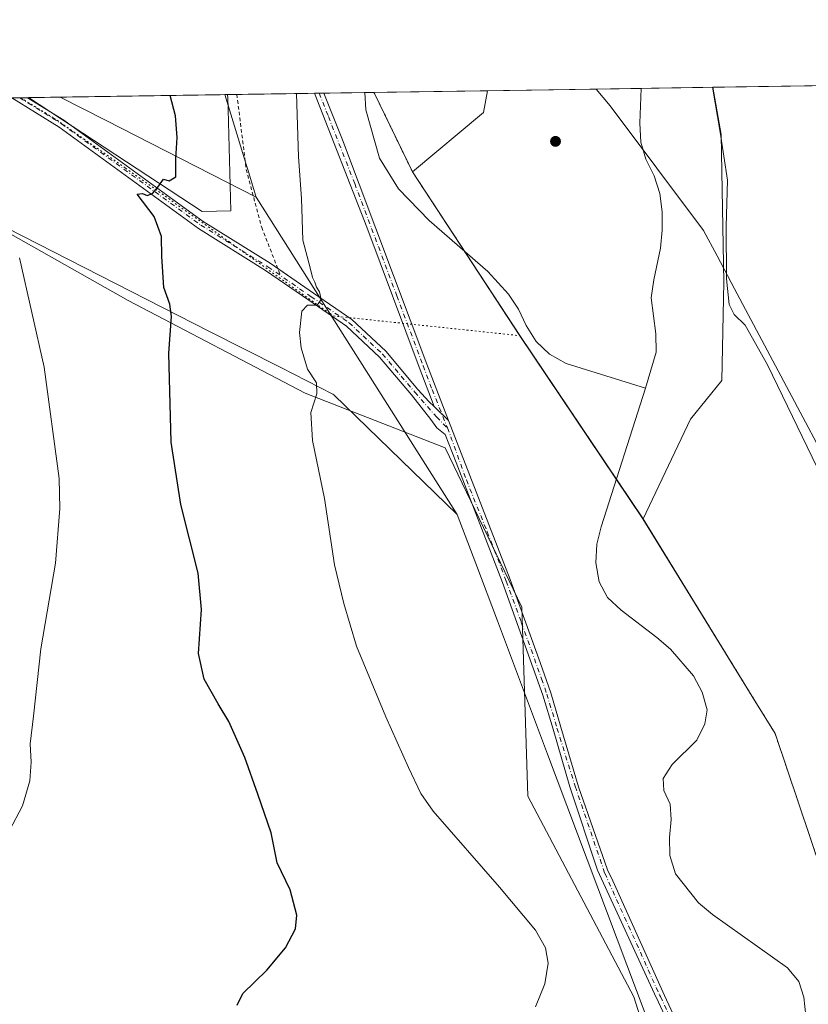
# Model space of a CAD drawing. Units: metres. Extents: x 604592 to 608062, y 4692203 to 4694568.
# Drawn here: x 606563 to 606787, y 4694289 to 4694568 of the extents above; entities that cross this region are included whole.
import ezdxf

# ---------------------------------------------------------------- set-up
doc = ezdxf.new("R2010")
doc.units = ezdxf.units.M
doc.header["$MEASUREMENT"] = 0
for name, pattern in [('DGN Style 2', [1.6480167562047852, 0.988810053722871, -0.6592067024819142]), ('DGN Style 4', [2.6384748266838614, 1.318413404963828, -0.6592067024819142, 0.001648016756204785, -0.6592067024819142]), ('DGN Style 5', [1.1536117293433497, 0.4944050268614355, -0.6592067024819142])]:
    doc.linetypes.add(name, pattern=pattern)
for name, color, linetype, lineweight in [('Alambrada', 7, 'DGN Style 2', 0), ('Camino Cxs', 7, 'Continuous', 0), ('Camino eje', 30, 'DGN Style 4', 13), ('Comarca', 135, 'Continuous', 13), ('Comarca CxS', 21, 'Continuous', 0), ('Comunidad Autónoma CxS', 142, 'Continuous', 0), ('Corriente natural lineal', 142, 'Continuous', 13), ('Cultivos herbáceos CxS', 92, 'Continuous', 0), ('Curva de nivel maestra', 30, 'Continuous', 30), ('Curva de nivel normal', 30, 'Continuous', 0), ('Municipio', 91, 'Continuous', 13), ('Municipio CxS', 4, 'Continuous', 0), ('Pastizal CxS', 92, 'Continuous', 0), ('Pista no pavimentada Cxs', 111, 'Continuous', 0), ('Pista no pavimentada eje', 91, 'DGN Style 4', 0), ('Provincia CxS', 1, 'Continuous', 0), ('Punto de cota en terreno', 7, 'Continuous', 0), ('Vía pecuaria CxS', 92, 'Continuous', 13), ('Vía pecuaria eje', 92, 'DGN Style 5', 0)]:
    doc.layers.add(name, color=color, linetype=linetype, lineweight=lineweight)

# ---------------------------------------------------------------- blocks, each defined once
blk = doc.blocks.new('*U4')
at = {"layer": 'Cultivos herbáceos CxS', "color": 92, "linetype": 'Continuous', "lineweight": 0}
blk.add_polyline3d([(606794.6120999996, 4694316.059900001, 341.0981999999931), (606777.9025999998, 4694365.589500001, 341.8049000000028), (606772.1825000001, 4694374.849500001, 341.4760999999999), (606740.3923000004, 4694426.5209, 341.3466999999946), (606753.8739, 4694454.798699999, 342.0100999999996), (606762.7748999996, 4694465.7937, 342.8154000000068), (606763.3353000004, 4694493.7139, 343.8647999999957), (606762.5919000005, 4694535.611300001, 344.4688000000024), (606760.1935999999, 4694549.004000001, 344.4440000000032), (606864.2896999996, 4694550.586300001, 362.7835000000051)], dxfattribs=at)
blk = doc.blocks.new('*U5')
at = {"layer": 'Cultivos herbáceos CxS', "color": 92, "linetype": 'Continuous', "lineweight": 0}
blk.add_polyline3d([(605930.6451000003, 4694536.3939, 364.857999999993), (606487.9267999995, 4694544.8652, 357.0945000000065), (606520.1503, 4694530.204299999, 356.5941000000021), (606594.0827000003, 4694488.457699999, 351.6523000000016), (606644.3997, 4694462.1873, 345.3568999999989), (606684.1924999999, 4694446.660900001, 343.0192999999999), (606705.9720999999, 4694401.4011, 342.5676999999997), (606707.6464999998, 4694347.7597, 342.7722000000067), (606737.8026999999, 4694290.7663, 343.263300000006), (606761.1639, 4694216.8749, 344.9333999999944), (606791.1810999997, 4694163.973099999, 342.4275000000052), (606814.2115000002, 4694110.968499999, 340.5905999999959), (606843.4035, 4694065.1073, 339.5837000000029), (606852.6737000003, 4694012.5725, 338.921199999997), (606850.4464999996, 4693993.549900001, 338.8788000000059), (606843.4020999996, 4693952.827299999, 338.3585000000021), (606853.7027000004, 4693931.1953, 337.5832999999984), (606872.8712999999, 4693843.837099999, 336.8190999999933), (606876.1306999996, 4693796.254699999, 336.502999999997), (606882.4693, 4693769.108899999, 336.1739999999991), (606902.9486999996, 4693723.250299999, 335.9070999999968), (606938.5296999998, 4693687.697899999, 335.4943999999959), (606938.5345000001, 4693687.6863, 335.4942000000011), (606963.0169000002, 4693627.625299999, 334.8067000000011)], dxfattribs=at)
blk = doc.blocks.new('5PATER')
at = {"layer": 'Punto de cota en terreno', "linetype": 'Continuous', "lineweight": 0}
h = blk.add_hatch(color=51, dxfattribs=at)
edge = h.paths.add_edge_path()
edge.add_ellipse((0, 0), major_axis=(-0.1095731443231308, -0.1110710700762829), ratio=0.9994222409660322, start_angle=0, end_angle=360)

msp = doc.modelspace()

# ---------------------------------------------------------------- linework, layer by layer
at = {"layer": 'Alambrada', "color": 7, "linetype": 'DGN Style 2', "lineweight": 0}
msp.add_polyline3d([(606625.0088999998, 4694546.948999999, 348.161300000007), (606625.0100999996, 4694546.940099999, 348.1609999999928), (606627.6700999998, 4694525.620100001, 347.4104999999981), (606632.0601000005, 4694509.2301, 346.5727000000043), (606637.3501000004, 4694495.670100001, 346.0546999999933)], dxfattribs=at)
at = {"layer": 'Camino Cxs', "color": 7, "linetype": 'Continuous', "lineweight": 0, "extrusion": (0.0295010497219272, 0.0004480120810079003, 0.9995646489099541), "elevation": 20344.38152252306, "flags": 128}
msp.add_lwpolyline([(4684794.37214577, -677556.4519422874), (4684794.37214577, -677559.1532295967)], dxfattribs=at)
at = {"layer": 'Camino Cxs', "color": 7, "linetype": 'Continuous', "lineweight": 0, "extrusion": (0.0167997056549398, -0.01679474706964889, 0.9997178133657387), "elevation": -68307.02925245343, "flags": 128}
msp.add_lwpolyline([(3748898.310129354, 2889134.403227851), (3748898.310129354, 2889128.652826971)], dxfattribs=at)
at = {"layer": 'Camino Cxs', "color": 7, "linetype": 'Continuous', "lineweight": 0}
msp.add_polyline3d([(606685.1706999998, 4694454.361099999, 343.1089000000065), (606681.1051000003, 4694458.4255, 343.2455000000046), (606676.8101000005, 4694469.530099999, 343.3127999999998), (606661.9501, 4694509.270099999, 343.8800000000047), (606647.0383000001, 4694547.2839, 344.593200000003), (606649.7381999996, 4694547.324899999, 344.5135000000009), (606649.7401000002, 4694547.3201, 344.5135000000009), (606655.0000999998, 4694534.100099999, 344.2921999999962), (606678.9801000003, 4694470.360099999, 343.2785000000004)], close=True, dxfattribs=at)
for points in [[(606681.1051000003, 4694458.4255, 343.2455000000046), (606676.8101000005, 4694469.530099999, 343.3127999999998), (606661.9501, 4694509.270099999, 343.8800000000047), (606647.0384000001, 4694547.2839, 344.593200000003)], [(606649.7381999996, 4694547.324899999, 344.5135000000009), (606649.7401000002, 4694547.3201, 344.5135000000009), (606655.0000999998, 4694534.100099999, 344.2921999999962), (606678.9801000003, 4694470.360099999, 343.2785000000004), (606685.1706999998, 4694454.361099999, 343.1089000000065)]]:
    msp.add_polyline3d(points, dxfattribs=at)
at = {"layer": 'Camino eje', "color": 30, "linetype": 'DGN Style 4', "lineweight": 13}
msp.add_polyline3d([(606648.3883999997, 4694547.304400001, 344.5363999999972), (606648.3901000004, 4694547.300100001, 344.5363999999972), (606651.0201000003, 4694540.690099999, 344.4245999999985), (606658.4751000004, 4694521.6851, 344.0779000000039), (606670.4650999998, 4694489.815099999, 343.5478000000003), (606677.8951000003, 4694469.9451, 343.2854999999981), (606680.5125000002, 4694463.1775, 343.350900000005), (606684.8125, 4694452.290100001, 343.0543000000035)], dxfattribs=at)
at = {"layer": 'Comarca', "color": 135, "linetype": 'Continuous', "lineweight": 13, "flags": 128}
msp.add_lwpolyline([(606663.9218064969, 4694547.540522309), (606664.0790000011, 4694547.247), (606674.8930000024, 4694524.964000001), (606705.4010000004, 4694478.471000004), (606740.3830000008, 4694426.502000002), (606754.4820000015, 4694403.585), (606772.1730000018, 4694374.830999999), (606777.8920000006, 4694365.573), (606794.6060000004, 4694316.044000001), (606812.1390000017, 4694259.670000002), (606820.8000000018, 4694233.253000001), (606830.6950000008, 4694203.07), (606848.301, 4694143.899999999), (606865.3610000013, 4694090.947000001)], dxfattribs=at)
msp.add_lwpolyline([(606663.9218064969, 4694547.540522309), (606664.0790000011, 4694547.247), (606674.8930000024, 4694524.964000001), (606705.4010000004, 4694478.471000004), (606740.3830000008, 4694426.502000002), (606754.4820000015, 4694403.585), (606772.1730000018, 4694374.830999999), (606777.8920000006, 4694365.573), (606794.6060000004, 4694316.044000001), (606812.1390000017, 4694259.670000002), (606820.8000000018, 4694233.253000001), (606830.6950000008, 4694203.07), (606848.301, 4694143.899999999), (606865.3610000013, 4694090.947000001)], dxfattribs=at)
at = {"layer": 'Comarca CxS', "color": 21, "linetype": 'Continuous', "lineweight": 0, "flags": 128}
for points in [[(606865.3610000006, 4694090.947000001), (606848.3009999995, 4694143.899999999), (606830.6950000003, 4694203.069999999), (606820.7999999991, 4694233.253), (606812.1390000011, 4694259.670000001), (606794.6059999998, 4694316.044), (606777.892, 4694365.573), (606772.1730000012, 4694374.831), (606754.4820000011, 4694403.585000001), (606740.3830000003, 4694426.502), (606705.4009999998, 4694478.471000002), (606674.8929999995, 4694524.964000001), (606664.0790000005, 4694547.246999999), (606663.9218064963, 4694547.540522305), (608021.6800008073, 4694568.179983041)], [(605160.4842202989, 4694524.686569992), (606663.9218064963, 4694547.540522305), (606664.0790000005, 4694547.246999999), (606674.8929999995, 4694524.964000001), (606705.4009999998, 4694478.471000002), (606740.3830000003, 4694426.502), (606754.4820000011, 4694403.585000001), (606772.1730000012, 4694374.831), (606777.892, 4694365.573), (606794.6059999998, 4694316.044), (606812.1390000011, 4694259.670000001), (606820.7999999991, 4694233.253), (606830.6950000003, 4694203.069999999), (606848.3009999995, 4694143.899999999), (606865.3610000006, 4694090.947000001)]]:
    msp.add_lwpolyline(points, dxfattribs=at)
at = {"layer": 'Comunidad Autónoma CxS', "color": 142, "linetype": 'Continuous', "lineweight": 0, "flags": 128}
msp.add_lwpolyline([(605375.6998134434, 4692214.280868781), (604626.9100007821, 4692202.899983065), (604592.3300007818, 4694516.04998304), (604767.5585629845, 4694518.713655441), (605101.537281736, 4694523.790509832), (605160.4842202989, 4694524.686569992), (606663.9218064963, 4694547.540522305), (608021.6800008073, 4694568.179983041), (608042.4225051479, 4693224.569888127), (608057.3900008064, 4692255.039983066), (607343.6158986199, 4692244.191302506)], close=True, dxfattribs=at)
at = {"layer": 'Corriente natural lineal', "color": 142, "linetype": 'Continuous', "lineweight": 13}
for points in [[(606661.3799999999, 4694547.501900001, 344.5513999999966), (606661.3800999997, 4694547.5001, 344.5513000000064), (606661.6601, 4694542.630100001, 344.5190000000002), (606665.5000999998, 4694528.9101, 344.1652000000031), (606670.9700999996, 4694520.120100001, 344.0005999999994), (606679.6401000004, 4694511.1801, 343.6022999999986), (606696.3000999996, 4694496.710100001, 343.2804000000033), (606702.1401000004, 4694490.270099999, 343.3521000000038), (606705.0601000005, 4694486.040100001, 343.526199999993), (606707.2401000002, 4694481.4101, 343.2109999999957), (606710.0701000001, 4694476.800100001, 342.9784999999974), (606713.8101000005, 4694473.220100001, 342.7103000000061), (606718.5401, 4694470.600099999, 342.3867000000027), (606741.1300999997, 4694463.540100001, 341.9079000000056)], [(606739.8803000003, 4694548.6952, 341.8147999999928), (606739.8800999997, 4694548.690099999, 341.8150000000023), (606739.4600999998, 4694538.790100001, 341.7838999999949), (606739.7401000002, 4694533.460100001, 341.7402000000002), (606741.2301000003, 4694528.630100001, 341.7139000000025), (606743.5800999999, 4694523.890100001, 341.8053000000073), (606745.1901000004, 4694518.850099999, 341.8080000000046), (606745.8300999999, 4694513.6501, 341.8093999999983), (606745.8300999999, 4694508.470100001, 341.6815999999963), (606745.3400999998, 4694503.370100001, 341.561400000006), (606743.4301000005, 4694494.3101, 341.5516000000061), (606742.7200999996, 4694489.200099999, 341.6233999999968), (606744.0601000005, 4694478.960100001, 341.9147999999986), (606744.1601, 4694473.790100001, 341.960500000001), (606741.1300999997, 4694463.540100001, 341.9079000000056)], [(606741.1300999997, 4694463.540100001, 341.9079000000056), (606728.5301000001, 4694424.2401, 341.4572999999946), (606727.2801000001, 4694419.270099999, 341.7911000000022), (606726.9501, 4694414.020099999, 341.9660000000004), (606727.9301000005, 4694408.620100001, 341.9649000000064), (606730.3201000001, 4694404.1501, 341.8239999999932), (606734.1801000005, 4694400.520099999, 341.6254000000045), (606744.3400999998, 4694392.840100001, 341.2363999999943), (606748.2401000002, 4694389.4801, 341.3551000000007), (606754.7301000003, 4694381.9301, 341.0528999999952), (606757.1801000005, 4694377.2601, 340.9213000000018), (606758.5701000001, 4694372.2601, 341.131899999993), (606757.9101, 4694368.340100001, 341.2900999999983), (606755.7200999996, 4694363.690099999, 341.4643999999971), (606748.6300999997, 4694356.7401, 341.0926000000036), (606746.1401000004, 4694352.780099999, 341.1334000000061), (606746.2600999996, 4694349.390100001, 341.3607999999949), (606748.1300999997, 4694345.540100001, 341.6258999999991), (606748.4101, 4694341.130100001, 341.4692000000068), (606747.8701, 4694336.030099999, 341.1986000000034), (606748.0201000003, 4694330.970100001, 340.8766000000033), (606749.6401000004, 4694325.710100001, 340.5562999999966), (606756.1101000002, 4694317.5101, 340.5083000000013), (606760.1601, 4694314.210100001, 340.7020000000048), (606781.4600999998, 4694299.0101, 340.7372999999934), (606784.6801000005, 4694295.1801, 340.5127999999968), (606786.1001000004, 4694290.670100001, 340.4784999999974), (606786.6901000004, 4694285.4101, 340.4910999999993)]]:
    msp.add_polyline3d(points, dxfattribs=at)
at = {"layer": 'Cultivos herbáceos CxS', "color": 92, "linetype": 'Continuous', "lineweight": 0, "extrusion": (-0.1734670847382248, -0.002636934319186312, 0.9848361371770523), "elevation": -117292.9184020449, "flags": 128}
msp.add_lwpolyline([(-4684784.176932174, 667823.3209886608), (-4684784.176932175, 667929.0320025904)], dxfattribs=at)
at = {"layer": 'Cultivos herbáceos CxS', "color": 92, "linetype": 'Continuous', "lineweight": 0, "extrusion": (0.05315978054908571, 0.0008080754543300416, 0.9985856922397964), "elevation": 36389.80727942369, "flags": 128}
msp.add_lwpolyline([(4684784.497218193, -676871.3828461985), (4684784.497218193, -676927.9134186266)], dxfattribs=at)
at = {"layer": 'Cultivos herbáceos CxS', "color": 92, "linetype": 'Continuous', "lineweight": 0, "extrusion": (0.02483268715454767, 0.0003774331964737075, 0.9996915500257401), "elevation": 17181.35883363602, "flags": 128}
msp.add_lwpolyline([(4684785.739263532, -677720.6243073324), (4684785.739263531, -677752.8965875481)], dxfattribs=at)
at = {"layer": 'Cultivos herbáceos CxS', "color": 92, "linetype": 'Continuous', "lineweight": 0, "extrusion": (-0.186657106346692, -0.1128330929793923, 0.9759240840244613), "elevation": -642602.2573170245, "flags": 128}
msp.add_lwpolyline([(-3703714.212639364, 2876870.041804631), (-3703713.904542153, 2876870.025299234), (-3703689.236098602, 2876867.698038315)], dxfattribs=at)
at = {"layer": 'Cultivos herbáceos CxS', "color": 92, "linetype": 'Continuous', "lineweight": 0, "extrusion": (0.01082857598722127, 0.002589517358337593, 0.9999380162499772), "elevation": 19069.93789246001, "flags": 128}
msp.add_lwpolyline([(606656.9048272291, 4694514.389159385), (606655.8184887903, 4694508.157338492), (606635.6076322503, 4694491.340682107)], dxfattribs=at)
at = {"layer": 'Cultivos herbáceos CxS', "color": 92, "linetype": 'Continuous', "lineweight": 0}
for points in [[(606565.8536, 4694546.049900001, 351.8497999999963), (606615.1092999997, 4694513.699100001, 348.9922999999981), (606623.2921000002, 4694513.951099999, 348.1233999999968), (606622.4676999999, 4694546.3025, 348.8274999999995), (606622.2977999998, 4694546.9079, 348.844299999997)], [(606760.1935999999, 4694549.004100001, 344.4440000000032), (606762.5919000005, 4694535.611300001, 344.4688000000024), (606763.3353000004, 4694493.7139, 343.8647999999957), (606762.7748999996, 4694465.7937, 342.8154000000068), (606753.8739, 4694454.798699999, 342.0100999999996), (606740.3923000004, 4694426.5209, 341.3466999999946)], [(606487.9265999999, 4694544.865300001, 357.0945000000065), (606520.1503, 4694530.204299999, 356.5941000000021), (606594.0827000003, 4694488.457699999, 351.6523000000016), (606644.3997, 4694462.1873, 345.3568999999989), (606684.1924999999, 4694446.660900001, 343.0192999999999), (606705.9720999999, 4694401.4011, 342.5676999999997), (606707.6464999998, 4694347.7597, 342.7722000000067), (606737.8026999999, 4694290.7663, 343.263300000006), (606761.1639, 4694216.8749, 344.9333999999944), (606791.1810999997, 4694163.973099999, 342.4275000000052), (606814.2115000002, 4694110.968499999, 340.5905999999959), (606843.4035, 4694065.1073, 339.5837000000029), (606852.6737000003, 4694012.5725, 338.921199999997), (606850.4464999996, 4693993.549900001, 338.8788000000059), (606843.4020999996, 4693952.827299999, 338.3585000000021), (606853.7027000004, 4693931.1953, 337.5832999999984), (606872.8712999999, 4693843.837099999, 336.8190999999933), (606876.1306999996, 4693796.254699999, 336.502999999997), (606882.4693, 4693769.108899999, 336.1739999999991), (606902.9486999996, 4693723.250299999, 335.9070999999968), (606938.5296999998, 4693687.697899999, 335.4943999999959), (606938.5345000001, 4693687.6863, 335.4942000000011), (606963.0169000002, 4693627.625299999, 334.8067000000011)], [(606740.3923000004, 4694426.5209, 341.3466999999946), (606772.1825000001, 4694374.849500001, 341.4760999999999), (606777.9025999998, 4694365.589500001, 341.8049000000028), (606794.6120999996, 4694316.059900001, 341.0981999999931), (606812.1514999997, 4694259.690500001, 340.9327000000048), (606830.7005000003, 4694203.0911, 340.1774000000005), (606848.3101000005, 4694143.921499999, 339.8911999999983), (606862.9760999996, 4694126.912500001, 339.7681000000011), (606879.4577000003, 4694102.190099999, 339.602899999998), (606895.9391000001, 4694086.738500001, 339.6267999999982), (606930.9625000004, 4694044.5043, 341.4475999999996), (606913.4501, 4694031.113299999, 339.3513999999996), (606894.0176999997, 4693967.823100001, 338.3368999999948), (606899.5555999996, 4693913.294700001, 337.9919999999984), (606920.3271000005, 4693840.8485, 337.1386000000057), (606939.5596000003, 4693776.7391, 336.4581999999937), (606965.2027000004, 4693709.424500001, 335.9253999999929), (606987.6397000002, 4693672.561699999, 335.4187999999995), (607045.3393999999, 4693645.314900001, 336.1570000000065), (607062.4347000001, 4693626.6161, 336.3849999999948)]]:
    msp.add_polyline3d(points, dxfattribs=at)
for points in [[(606565.8537999997, 4694546.049799999, 351.8497999999963), (606622.2977999998, 4694546.9078, 348.844299999997), (606622.4676999999, 4694546.3025, 348.8274999999995), (606623.2921000002, 4694513.951099999, 348.1233999999968), (606615.1092999997, 4694513.699100001, 348.9922999999981)], [(606674.9024999999, 4694524.982899999, 343.9799999999959), (606664.0846999995, 4694547.2689, 344.4875999999931), (606663.9391999999, 4694547.5408, 344.491200000004), (606696.1978000002, 4694548.031199999, 343.6897000000026), (606695.1117000004, 4694541.799500001, 343.7176000000036)]]:
    msp.add_polyline3d(points, close=True, dxfattribs=at)
at = {"layer": 'Curva de nivel maestra', "color": 30, "linetype": 'Continuous', "lineweight": 30, "elevation": 350, "flags": 128}
msp.add_lwpolyline([(606625.0899999999, 4694288.460100001), (606626.6900000004, 4694291.720100001), (606633.4900000002, 4694298.380100001), (606638.8200000003, 4694304.710100001), (606641.6600000003, 4694310.090100001), (606642.0599999996, 4694314.0001), (606640.1799999997, 4694321.220100001), (606636.4299999997, 4694328.8201), (606634.7100000001, 4694337.380100001), (606630.9600000001, 4694348.300100001), (606627.2599999999, 4694358.770099999), (606622.7199999997, 4694368.9801), (606619.6699999999, 4694373.940099999), (606615.7599999999, 4694381.020099999), (606614.1399999997, 4694388.220100001), (606614.9600000001, 4694400.790100001), (606614.04, 4694411.0801), (606609.0599999996, 4694430.540100001), (606606.3700000001, 4694448.220100001), (606605.6799999997, 4694473.4801), (606606.4000000004, 4694483.920100001), (606605.9600000001, 4694487.440099999), (606604.29, 4694492.200099999), (606603.6699999999, 4694501.0001), (606603.6299999999, 4694506.670100001), (606601.5300000003, 4694512.3301), (606596.7199999997, 4694518.640100001), (606598.2400000002, 4694518.8201), (606599.5099999999, 4694518.2601), (606601.04, 4694518.880100001), (606602.5599999996, 4694520.670100001), (606604.1900000004, 4694522.9001), (606605.79, 4694522.4101), (606607.6900000004, 4694523.5801), (606607.7000000002, 4694528.6801), (606608.0099999999, 4694534.700099999), (606607.5700000003, 4694540.880100001), (606606.0340999998, 4694546.660599999)], dxfattribs=at)
at = {"layer": 'Curva de nivel normal', "color": 30, "linetype": 'Continuous', "lineweight": 0, "flags": 128}
for points, elevation in [([(606709.8600000005, 4694288.0001), (606712.4500000002, 4694294.540100001), (606713.4199999999, 4694300.380100001), (606712.7300000006, 4694304.710100001), (606709.8200000003, 4694309.7601), (606699.5899999999, 4694321.9301), (606680.8200000003, 4694343.4801), (606677.2699999996, 4694348.5701), (606673.79, 4694355.9101), (606667.2999999998, 4694370.3101), (606659.04, 4694390.340100001), (606655.4400000004, 4694402.460100001), (606652.7599999999, 4694413.450099999), (606649.9199999999, 4694432.2401), (606646.5199999996, 4694448.710100001), (606646.0499999998, 4694456.6801), (606647.7100000001, 4694462.0101), (606647.6200000001, 4694465.0801), (606645.0800000001, 4694468.960100001), (606644.0700000003, 4694472.470100001), (606643.2699999996, 4694475.030099999), (606642.8099999996, 4694479.350099999), (606643.5, 4694485.460100001), (606645.1200000001, 4694487.120100001), (606647.8399999999, 4694487.120100001), (606648.9199999999, 4694488.7601), (606648.5, 4694490.9101), (606647.6200000001, 4694492.210100001), (606647.1299999999, 4694493.710100001), (606646.5, 4694495.030099999), (606645.8300000001, 4694497.710100001), (606643.7599999999, 4694505.620100001), (606643.4100000003, 4694517.460100001), (606642.4699999997, 4694529.280099999), (606641.9336999999, 4694547.2064)], 345), ([(606760.1380000003, 4694549.0032), (606762.29, 4694536.210100001), (606764.4199999999, 4694522.670100001), (606764.0199999996, 4694509.450099999), (606764.1399999997, 4694494.620100001), (606764.8600000005, 4694487.3201), (606766.3200000003, 4694484.470100001), (606769.3700000001, 4694481.5101), (606775.7699999996, 4694470.1801), (606791.3300000001, 4694438.1501), (606799.4600000001, 4694423.280099999), (606804.1200000001, 4694414.020099999), (606812.7000000002, 4694395.6801), (606820.9500000002, 4694380.140100001), (606825.9600000001, 4694370.3301), (606832.8799999999, 4694357.800100001), (606839.0899999999, 4694346.800100001), (606851.1699999999, 4694328.390100001), (606867.1600000003, 4694301.020099999), (606877.0599999996, 4694282.780099999)], 345), ([(606563.2599999999, 4694500.540100001), (606570.2599999999, 4694469.530099999), (606574.4900000002, 4694437.9001), (606574.7100000001, 4694429.4301), (606573.4699999997, 4694413.9101), (606569.3099999996, 4694389.550100001), (606567.2199999997, 4694370.4301), (606566.2599999999, 4694362.6501), (606566.5599999996, 4694357.450099999), (606566.1799999997, 4694352.140100001), (606564.0700000003, 4694345.040100001), (606560.4000000004, 4694338.040100001)], 355)]:
    msp.add_lwpolyline(points, dxfattribs=dict(at, elevation=elevation))
at = {"layer": 'Municipio', "color": 91, "linetype": 'Continuous', "lineweight": 13, "flags": 128}
msp.add_lwpolyline([(606663.9218064969, 4694547.540522309), (606664.0790000011, 4694547.247), (606674.8930000024, 4694524.964000001), (606705.4010000004, 4694478.471000004), (606740.3830000008, 4694426.502000002), (606754.4820000015, 4694403.585), (606772.1730000018, 4694374.830999999), (606777.8920000006, 4694365.573), (606794.6060000004, 4694316.044000001), (606812.1390000017, 4694259.670000002), (606820.8000000018, 4694233.253000001), (606830.6950000008, 4694203.07), (606848.301, 4694143.899999999), (606865.3610000013, 4694090.947000001)], dxfattribs=at)
msp.add_lwpolyline([(606663.9218064969, 4694547.540522309), (606664.0790000011, 4694547.247), (606674.8930000024, 4694524.964000001), (606705.4010000004, 4694478.471000004), (606740.3830000008, 4694426.502000002), (606754.4820000015, 4694403.585), (606772.1730000018, 4694374.830999999), (606777.8920000006, 4694365.573), (606794.6060000004, 4694316.044000001), (606812.1390000017, 4694259.670000002), (606820.8000000018, 4694233.253000001), (606830.6950000008, 4694203.07), (606848.301, 4694143.899999999), (606865.3610000013, 4694090.947000001)], dxfattribs=at)
at = {"layer": 'Municipio CxS', "color": 4, "linetype": 'Continuous', "lineweight": 0, "flags": 128}
for points in [[(606865.3610000006, 4694090.947000001), (606848.3009999995, 4694143.899999999), (606830.6950000003, 4694203.069999999), (606820.7999999991, 4694233.253), (606812.1390000011, 4694259.670000001), (606794.6059999998, 4694316.044), (606777.892, 4694365.573), (606772.1730000012, 4694374.831), (606754.4820000011, 4694403.585000001), (606740.3830000003, 4694426.502), (606705.4009999998, 4694478.471000002), (606674.8929999995, 4694524.964000001), (606664.0790000005, 4694547.246999999), (606663.9218064963, 4694547.540522305), (608021.6800008073, 4694568.179983041)], [(605160.4842202989, 4694524.686569992), (606663.9218064963, 4694547.540522305), (606664.0790000005, 4694547.246999999), (606674.8929999995, 4694524.964000001), (606705.4009999998, 4694478.471000002), (606740.3830000003, 4694426.502), (606754.4820000011, 4694403.585000001), (606772.1730000012, 4694374.831), (606777.892, 4694365.573), (606794.6059999998, 4694316.044), (606812.1390000011, 4694259.670000001), (606820.7999999991, 4694233.253), (606830.6950000003, 4694203.069999999), (606848.3009999995, 4694143.899999999), (606865.3610000006, 4694090.947000001)]]:
    msp.add_lwpolyline(points, dxfattribs=at)
at = {"layer": 'Pastizal CxS', "color": 92, "linetype": 'Continuous', "lineweight": 0, "extrusion": (0.1584955047212088, 0.002408621841168282, 0.9873567610159946), "elevation": 107798.7292596134, "flags": 128}
msp.add_lwpolyline([(4684787.273823288, -669260.066348209), (4684787.273823288, -669262.812481261)], dxfattribs=at)
at = {"layer": 'Pastizal CxS', "color": 92, "linetype": 'Continuous', "lineweight": 0, "extrusion": (0.1669956231281057, 0.002538724633447238, 0.9859543684843084), "elevation": 113565.3987242183, "flags": 128}
msp.add_lwpolyline([(4684783.506213202, -668334.8556691512), (4684783.506213203, -668357.2015770244)], dxfattribs=at)
at = {"layer": 'Pastizal CxS', "color": 92, "linetype": 'Continuous', "lineweight": 0, "extrusion": (0.05700507587724357, 0.0008656326661519462, 0.9983735132726215), "elevation": 38989.83022403276, "flags": 128}
msp.add_lwpolyline([(4684795.1339261, -676734.2868925504), (4684795.1339261, -676735.6392477769)], dxfattribs=at)
at = {"layer": 'Pastizal CxS', "color": 92, "linetype": 'Continuous', "lineweight": 0, "extrusion": (0.03471693038832835, 0.0005272610905594777, 0.9993970465936721), "elevation": 23880.61402405213, "flags": 128}
msp.add_lwpolyline([(4684793.610243641, -677447.6546869441), (4684793.610243641, -677449.0054570577)], dxfattribs=at)
at = {"layer": 'Pastizal CxS', "color": 92, "linetype": 'Continuous', "lineweight": 0, "extrusion": (0.0001288163440400518, 1.956289390136665e-06, 0.9999999917012612), "elevation": 431.8831916516154, "flags": 128}
msp.add_lwpolyline([(606649.6887826878, 4694547.324064095), (606661.3305827847, 4694547.500864096)], dxfattribs=at)
at = {"layer": 'Pastizal CxS', "color": 92, "linetype": 'Continuous', "lineweight": 0, "extrusion": (0.02351190191583401, 0.0003592338435247846, 0.9997234924814692), "elevation": 16294.65933427724, "flags": 128}
msp.add_lwpolyline([(4684731.664115303, -678113.6436686219), (4684731.664115302, -678116.2037751942)], dxfattribs=at)
at = {"layer": 'Pastizal CxS', "color": 92, "linetype": 'Continuous', "lineweight": 0, "extrusion": (-0.186657106346692, -0.1128330929793923, 0.9759240840244613), "elevation": -642602.2573170245, "flags": 128}
msp.add_lwpolyline([(-3703714.212639364, 2876870.041804631), (-3703713.904542153, 2876870.025299234), (-3703689.236098602, 2876867.698038315)], dxfattribs=at)
at = {"layer": 'Pastizal CxS', "color": 92, "linetype": 'Continuous', "lineweight": 0, "extrusion": (0.01082857598722127, 0.002589517358337593, 0.9999380162499772), "elevation": 19069.93789246001, "flags": 128}
msp.add_lwpolyline([(606656.9048272291, 4694514.389159385), (606655.8184887903, 4694508.157338492), (606635.6076322503, 4694491.340682107)], dxfattribs=at)
at = {"layer": 'Pastizal CxS', "color": 92, "linetype": 'Continuous', "lineweight": 0, "extrusion": (0.04287160309980975, 0.0006516723933796125, 0.9990803776327228), "elevation": 29412.7195764851, "flags": 128}
msp.add_lwpolyline([(4684784.713910008, -677339.4178500035), (4684784.713910008, -677383.1457094155)], dxfattribs=at)
at = {"layer": 'Pastizal CxS', "color": 92, "linetype": 'Continuous', "lineweight": 0, "extrusion": (-0.128332287650304, -0.001950889836957454, 0.9917293068046763), "elevation": -86683.87643128357, "flags": 128}
msp.add_lwpolyline([(-4684783.83103264, 672463.539465825), (-4684783.83103264, 672484.0245386087)], dxfattribs=at)
at = {"layer": 'Pastizal CxS', "color": 92, "linetype": 'Continuous', "lineweight": 0, "extrusion": (0.02892831872944319, 0.0004401175859492281, 0.999581391719553), "elevation": 19964.78505891503, "flags": 128}
msp.add_lwpolyline([(4684775.555339728, -677614.0640430162), (4684775.555339728, -677616.2934341212)], dxfattribs=at)
at = {"layer": 'Pastizal CxS', "color": 92, "linetype": 'Continuous', "lineweight": 0, "extrusion": (0.02869556855572274, 0.0004388522602917257, 0.9995881010466049), "elevation": 19817.66905684278, "flags": 128}
msp.add_lwpolyline([(4684721.790250733, -677992.2164904408), (4684721.790250733, -677992.5370599491)], dxfattribs=at)
at = {"layer": 'Pastizal CxS', "color": 92, "linetype": 'Continuous', "lineweight": 0, "extrusion": (0.670199971725179, 0.4295823445370791, 0.6052198007018571), "elevation": 2423486.734541381, "flags": 128}
msp.add_lwpolyline([(3624927.073135266, -1842073.595744623), (3624927.068688402, -1842073.5955369), (3624871.465027103, -1842074.583360594), (3624808.83747541, -1842076.903667717)], dxfattribs=at)
at = {"layer": 'Pastizal CxS', "color": 92, "linetype": 'Continuous', "lineweight": 0}
for points in [[(606487.9267999995, 4694544.8652, 357.0945000000065), (606565.8537999997, 4694546.049799999, 351.8497999999963), (606615.1092999997, 4694513.699100001, 348.9922999999981), (606623.2921000002, 4694513.951099999, 348.1233999999968), (606622.4676999999, 4694546.3025, 348.8274999999995), (606622.2977999998, 4694546.9078, 348.844299999997), (606663.9391999999, 4694547.5408, 344.491200000004), (606664.0846999995, 4694547.2689, 344.4875999999931), (606674.9024999999, 4694524.982899999, 343.9799999999959), (606674.9045000002, 4694524.978900001, 343.9799000000057), (606705.4139, 4694478.4891, 343.1937999999937), (606740.3923000004, 4694426.5209, 341.3466999999946), (606772.1825000001, 4694374.849500001, 341.4760999999999), (606777.9025999998, 4694365.589500001, 341.8049000000028), (606794.6120999996, 4694316.059900001, 341.0981999999931), (606812.1514999997, 4694259.690500001, 340.9327000000048), (606830.7005000003, 4694203.0911, 340.1774000000005), (606848.3101000005, 4694143.921499999, 339.8911999999983), (606862.9760999996, 4694126.912500001, 339.7681000000011), (606879.4577000003, 4694102.190099999, 339.602899999998), (606895.9391000001, 4694086.738500001, 339.6267999999982)], [(606565.8536, 4694546.049900001, 351.8497999999963), (606615.1092999997, 4694513.699100001, 348.9922999999981), (606623.2921000002, 4694513.951099999, 348.1233999999968), (606622.4676999999, 4694546.3025, 348.8274999999995), (606622.2977999998, 4694546.9079, 348.844299999997)], [(606760.1935999999, 4694549.004100001, 344.4440000000032), (606762.5919000005, 4694535.611300001, 344.4688000000024), (606763.3353000004, 4694493.7139, 343.8647999999957), (606762.7748999996, 4694465.7937, 342.8154000000068), (606753.8739, 4694454.798699999, 342.0100999999996), (606740.3923000004, 4694426.5209, 341.3466999999946)], [(606487.9265999999, 4694544.865300001, 357.0945000000065), (606520.1503, 4694530.204299999, 356.5941000000021), (606594.0827000003, 4694488.457699999, 351.6523000000016), (606644.3997, 4694462.1873, 345.3568999999989), (606684.1924999999, 4694446.660900001, 343.0192999999999), (606705.9720999999, 4694401.4011, 342.5676999999997), (606707.6464999998, 4694347.7597, 342.7722000000067), (606737.8026999999, 4694290.7663, 343.263300000006), (606761.1639, 4694216.8749, 344.9333999999944), (606791.1810999997, 4694163.973099999, 342.4275000000052), (606814.2115000002, 4694110.968499999, 340.5905999999959), (606843.4035, 4694065.1073, 339.5837000000029), (606852.6737000003, 4694012.5725, 338.921199999997), (606850.4464999996, 4693993.549900001, 338.8788000000059), (606843.4020999996, 4693952.827299999, 338.3585000000021), (606853.7027000004, 4693931.1953, 337.5832999999984), (606872.8712999999, 4693843.837099999, 336.8190999999933), (606876.1306999996, 4693796.254699999, 336.502999999997), (606882.4693, 4693769.108899999, 336.1739999999991), (606902.9486999996, 4693723.250299999, 335.9070999999968), (606938.5296999998, 4693687.697899999, 335.4943999999959), (606938.5345000001, 4693687.6863, 335.4942000000011), (606963.0169000002, 4693627.625299999, 334.8067000000011)], [(606963.0169000002, 4693627.625299999, 334.8067000000011), (606938.5345000001, 4693687.6863, 335.4942000000011), (606938.5296999998, 4693687.697899999, 335.4943999999959), (606902.9486999996, 4693723.250299999, 335.9070999999968), (606882.4693, 4693769.108899999, 336.1739999999991), (606876.1306999996, 4693796.254699999, 336.502999999997), (606872.8712999999, 4693843.837099999, 336.8190999999933), (606853.7027000004, 4693931.1953, 337.5832999999984), (606843.4020999996, 4693952.827299999, 338.3585000000021), (606850.4464999996, 4693993.549900001, 338.8788000000059), (606852.6737000003, 4694012.5725, 338.921199999997), (606843.4035, 4694065.1073, 339.5837000000029), (606814.2115000002, 4694110.968499999, 340.5905999999959), (606791.1810999997, 4694163.973099999, 342.4275000000052), (606761.1639, 4694216.8749, 344.9333999999944), (606737.8026999999, 4694290.7663, 343.263300000006), (606707.6464999998, 4694347.7597, 342.7722000000067), (606705.9720999999, 4694401.4011, 342.5676999999997), (606684.1924999999, 4694446.660900001, 343.0192999999999), (606644.3997, 4694462.1873, 345.3568999999989), (606594.0827000003, 4694488.457699999, 351.6523000000016), (606520.1503, 4694530.204299999, 356.5941000000021)], [(606740.3923000004, 4694426.5209, 341.3466999999946), (606772.1825000001, 4694374.849500001, 341.4760999999999), (606777.9025999998, 4694365.589500001, 341.8049000000028), (606794.6120999996, 4694316.059900001, 341.0981999999931), (606812.1514999997, 4694259.690500001, 340.9327000000048), (606830.7005000003, 4694203.0911, 340.1774000000005), (606848.3101000005, 4694143.921499999, 339.8911999999983), (606862.9760999996, 4694126.912500001, 339.7681000000011), (606879.4577000003, 4694102.190099999, 339.602899999998), (606895.9391000001, 4694086.738500001, 339.6267999999982), (606930.9625000004, 4694044.5043, 341.4475999999996), (606913.4501, 4694031.113299999, 339.3513999999996), (606894.0176999997, 4693967.823100001, 338.3368999999948), (606899.5555999996, 4693913.294700001, 337.9919999999984), (606920.3271000005, 4693840.8485, 337.1386000000057), (606939.5596000003, 4693776.7391, 336.4581999999937), (606965.2027000004, 4693709.424500001, 335.9253999999929), (606987.6397000002, 4693672.561699999, 335.4187999999995), (607045.3393999999, 4693645.314900001, 336.1570000000065), (607062.4347000001, 4693626.6161, 336.3849999999948)]]:
    msp.add_polyline3d(points, dxfattribs=at)
msp.add_polyline3d([(606740.3923000004, 4694426.5209, 341.3466999999946), (606705.4139, 4694478.4891, 343.1937999999937), (606674.9045000002, 4694524.978900001, 343.9799000000057), (606674.9024999999, 4694524.982899999, 343.9799999999959), (606695.1117000004, 4694541.799500001, 343.7176000000036), (606696.1978000002, 4694548.031199999, 343.6897000000026), (606760.1935999999, 4694549.004000001, 344.4440000000032), (606762.5919000005, 4694535.611300001, 344.4688000000024), (606763.3353000004, 4694493.7139, 343.8647999999957), (606762.7748999996, 4694465.7937, 342.8154000000068), (606753.8739, 4694454.798699999, 342.0100999999996)], close=True, dxfattribs=at)
at = {"layer": 'Pista no pavimentada Cxs', "color": 111, "linetype": 'Continuous', "lineweight": 0, "extrusion": (0.03800319536588206, 0.0005773954431178952, 0.9992774508395978), "elevation": 26113.65891091242, "flags": 128}
msp.add_lwpolyline([(4684789.607420907, -677305.5496717602), (4684789.607420907, -677310.0093083322)], dxfattribs=at)
at = {"layer": 'Pista no pavimentada Cxs', "color": 111, "linetype": 'Continuous', "lineweight": 0, "extrusion": (0.0167997056549398, -0.01679474706964889, 0.9997178133657387), "elevation": -68307.02925245343, "flags": 128}
msp.add_lwpolyline([(3748898.310129354, 2889134.403227851), (3748898.310129354, 2889128.652826971)], dxfattribs=at)
at = {"layer": 'Pista no pavimentada Cxs', "color": 111, "linetype": 'Continuous', "lineweight": 0}
for points in [[(606761.4901000002, 4694253.300100001, 342.539499999999), (606744.8201000001, 4694289.290100001, 342.4263999999966), (606743.6231000006, 4694291.615700001, 342.3754000000045), (606727.4600999998, 4694326.738700001, 342.1760999999969), (606719.6020999998, 4694350.433900001, 342.2277000000031), (606714.8201000001, 4694366.800100001, 342.4165000000066), (606711.9700999996, 4694376.390100001, 342.450800000006), (606700.4501, 4694408.4301, 342.6854000000022), (606689.6601, 4694436.3301, 342.8993000000046), (606687.2801000001, 4694442.460100001, 342.9370000000054), (606684.2153000003, 4694450.3839, 343.0335000000051), (606681.7982999999, 4694452.332900001, 343.0865000000049), (606680.1086999997, 4694454.648700001, 343.1506999999983), (606674.5959000001, 4694461.7053, 343.3062000000064), (606665.5549, 4694472.428500001, 343.693299999999), (606656.1479000002, 4694481.208100001, 344.3029999999999), (606645.4259000003, 4694488.566500001, 345.187699999995), (606633.1712999997, 4694497.017899999, 346.4663), (606614.1085000001, 4694508.879100001, 348.6301999999997), (606574.5283000004, 4694537.664899999, 351.7406999999948), (606561.0773999998, 4694545.9772, 352.0446999999986), (606565.5333000004, 4694546.0449, 351.875199999995), (606575.8668999998, 4694539.6591, 351.6971000000049), (606615.4501, 4694510.871099999, 348.6515999999974), (606634.4873000003, 4694499.025699999, 346.3690000000061), (606646.7861000003, 4694490.5437, 345.1159999999945), (606657.6540999999, 4694483.085300001, 344.2728999999963), (606667.2972999997, 4694474.085100001, 343.6661000000022), (606676.4596999995, 4694463.2181, 343.3512000000046), (606679.6234999998, 4694459.7147, 343.2713999999978), (606681.1051000003, 4694458.4255, 343.2455000000046), (606685.1706999998, 4694454.361099999, 343.1089000000065), (606702.6300999997, 4694409.2401, 342.5636999999988), (606711.1901000004, 4694385.7501, 342.4581999999937), (606714.1801000005, 4694377.110099999, 342.3748000000051), (606717.0701000001, 4694367.390100001, 342.334600000002), (606722.0849000001, 4694350.416300001, 342.1376000000019), (606730.3179000001, 4694326.8861, 342.0528000000049), (606731.8214999996, 4694323.746300001, 342.0602999999974), (606746.4533000002, 4694291.214500001, 342.312699999995), (606763.5900999998, 4694254.3201, 342.2951999999932)], [(606761.4901000002, 4694253.300100001, 342.539499999999), (606744.8201000001, 4694289.290100001, 342.4263999999966), (606743.6231000006, 4694291.615700001, 342.3754000000045), (606727.4600999998, 4694326.738700001, 342.1760999999969), (606719.6020999998, 4694350.433900001, 342.2277000000031), (606714.8201000001, 4694366.800100001, 342.4165000000066), (606711.9700999996, 4694376.390100001, 342.450800000006), (606700.4501, 4694408.4301, 342.6854000000022), (606689.6601, 4694436.3301, 342.8993000000046), (606687.2801000001, 4694442.460100001, 342.9370000000054), (606684.2153000003, 4694450.3839, 343.0335000000051), (606681.7982999999, 4694452.332900001, 343.0865000000049), (606680.1086999997, 4694454.648700001, 343.1506999999983), (606674.5959000001, 4694461.7053, 343.3062000000064), (606665.5549, 4694472.428500001, 343.693299999999), (606656.1479000002, 4694481.208100001, 344.3029999999999), (606645.4259000003, 4694488.566500001, 345.187699999995), (606633.1712999997, 4694497.017899999, 346.4663), (606614.1085000001, 4694508.879100001, 348.6301999999997), (606574.5283000004, 4694537.664899999, 351.7406999999948), (606561.0773999998, 4694545.9772, 352.0446999999986)], [(606565.5333000004, 4694546.0449, 351.875199999995), (606575.8668999998, 4694539.6591, 351.6971000000049), (606615.4501, 4694510.871099999, 348.6515999999974), (606634.4873000003, 4694499.025699999, 346.3690000000061), (606636.6129000002, 4694497.559699999, 346.1766000000061)], [(606636.6129000002, 4694497.559699999, 346.1766000000061), (606646.7861000003, 4694490.5437, 345.1159999999945), (606657.6540999999, 4694483.085300001, 344.2728999999963), (606667.2972999997, 4694474.085100001, 343.6661000000022), (606676.4596999995, 4694463.2181, 343.3512000000046), (606679.6234999998, 4694459.7147, 343.2713999999978), (606681.1051000003, 4694458.4255, 343.2455000000046)], [(606685.1706999998, 4694454.361099999, 343.1089000000065), (606702.6300999997, 4694409.2401, 342.5636999999988), (606711.1901000004, 4694385.7501, 342.4581999999937), (606714.1801000005, 4694377.110099999, 342.3748000000051), (606717.0701000001, 4694367.390100001, 342.334600000002), (606722.0849000001, 4694350.416300001, 342.1376000000019), (606730.3179000001, 4694326.8861, 342.0528000000049), (606731.8214999996, 4694323.746300001, 342.0602999999974), (606746.4533000002, 4694291.214500001, 342.312699999995), (606763.5900999998, 4694254.3201, 342.2951999999932)]]:
    msp.add_polyline3d(points, dxfattribs=at)
at = {"layer": 'Pista no pavimentada eje', "color": 91, "linetype": 'DGN Style 4', "lineweight": 0, "extrusion": (0.06675695032238965, 0.0124220208977656, 0.9976919379149405), "elevation": 99157.27484997359, "flags": 128}
msp.add_lwpolyline([(4504244.925190017, -1451858.936733817), (4504241.581134249, -1451859.553791865), (4504229.459642155, -1451861.54339908)], dxfattribs=at)
at = {"layer": 'Pista no pavimentada eje', "color": 91, "linetype": 'DGN Style 4', "lineweight": 0}
for points in [[(606563.3052000003, 4694546.011, 351.9483999999939), (606575.1974999999, 4694538.661900001, 351.7176000000036), (606614.7792999997, 4694509.8751, 348.6392999999953), (606633.8293000003, 4694498.0219, 346.4287999999942), (606646.1058999998, 4694489.5551, 345.1548000000039), (606656.9011000004, 4694482.146700001, 344.2978000000003), (606666.4260999998, 4694473.2567, 343.6855000000069), (606675.5277000006, 4694462.4617, 343.3335999999982), (606681.7090999996, 4694455.421499999, 343.1710000000021), (606684.8125, 4694452.290100001, 343.0543000000035)], [(606690.1984999999, 4694437.5613, 342.8772999999928), (606696.1451000003, 4694422.7851, 342.7180999999982), (606701.5401, 4694408.835100001, 342.6224999999977), (606705.8201000001, 4694397.090100001, 342.5767000000051), (606711.5800999999, 4694381.0701, 342.4692000000068), (606713.0751, 4694376.7501, 342.4070999999968), (606715.9451000001, 4694367.095100001, 342.3742999999959), (606721.1234999998, 4694350.566299999, 342.1717999999965), (606729.5241, 4694325.8939, 342.0953000000009), (606745.0721000005, 4694291.410300001, 342.3451000000059), (606745.3450999996, 4694290.880100001, 342.3546000000061), (606754.2050999999, 4694271.8051, 342.4040999999997)]]:
    msp.add_polyline3d(points, dxfattribs=at)
at = {"layer": 'Provincia CxS', "color": 1, "linetype": 'Continuous', "lineweight": 0, "flags": 128}
msp.add_lwpolyline([(605375.6998134434, 4692214.280868781), (604626.9100007821, 4692202.899983065), (604592.3300007818, 4694516.04998304), (604767.5585629845, 4694518.713655441), (605101.537281736, 4694523.790509832), (605160.4842202989, 4694524.686569992), (606663.9218064963, 4694547.540522305), (608021.6800008073, 4694568.179983041), (608042.4225051479, 4693224.569888127), (608057.3900008064, 4692255.039983066), (607343.6158986199, 4692244.191302506)], close=True, dxfattribs=at)
at = {"layer": 'Vía pecuaria CxS', "color": 92, "linetype": 'Continuous', "lineweight": 13, "extrusion": (0.06296363459273861, 0.0009570924030549084, 0.9980153629544007), "elevation": 43036.31440710391, "flags": 128}
msp.add_lwpolyline([(4684784.607803285, -676642.0719286355), (4684784.607803286, -676536.440611459)], dxfattribs=at)
at = {"layer": 'Vía pecuaria CxS', "color": 92, "linetype": 'Continuous', "lineweight": 13, "extrusion": (-0.9562320758173812, -0.2924939390119247, 0.008216618481495214), "elevation": -1953194.710305851, "flags": 128}
msp.add_lwpolyline([(-4311758.343246175, 16395.95953240076), (-4311758.626172125, 16395.97263330685), (-4311766.775633346, 16396.52845276791), (-4311767.718202713, 16396.60995435704), (-4311788.72752283, 16397.99800121331)], dxfattribs=at)
at = {"layer": 'Vía pecuaria CxS', "color": 92, "linetype": 'Continuous', "lineweight": 13, "extrusion": (0.06511525643705168, 0.0009898192696772402, 0.9978772588033813), "elevation": 44494.8409998239, "flags": 128}
msp.add_lwpolyline([(4684784.392637713, -676396.6011403389), (4684784.392637713, -676310.7371757822)], dxfattribs=at)
at = {"layer": 'Vía pecuaria CxS', "color": 92, "linetype": 'Continuous', "lineweight": 13, "extrusion": (0.4533467455832683, 0.8913342371556612, 7.709212159454026e-05), "elevation": 4459398.466630683, "flags": 128}
msp.add_lwpolyline([(1587596.382637316, 7.779011195120916), (1587581.690742905, 7.451011194137664), (1587533.851625612, 2.965811180813944)], dxfattribs=at)
at = {"layer": 'Vía pecuaria CxS', "color": 92, "linetype": 'Continuous', "lineweight": 13, "extrusion": (0.01820354786372599, -0.02872088422791448, 0.9994217036138149), "elevation": -123441.326140565, "flags": 128}
msp.add_lwpolyline([(3025539.723897554, 3638212.892302441), (3025539.723897554, 3638319.671547938)], dxfattribs=at)
msp.add_lwpolyline([(3025539.723897554, 3638212.892302441), (3025539.723897554, 3638319.671547938)], dxfattribs=at)
at = {"layer": 'Vía pecuaria CxS', "color": 92, "linetype": 'Continuous', "lineweight": 13}
for points in [[(606837.3408000004, 4694030.222200001, 339.4043999999994), (606765.7421000004, 4694220.319300001, 344.5408000000025), (606763.7917999999, 4694225.497400001, 344.7632000000012), (606713.2674000004, 4694359.6414, 342.5411000000022), (606699.0109000001, 4694397.493100001, 342.9084000000003), (606692.8739999998, 4694413.786, 342.9943999999959), (606687.6332, 4694427.699899999, 343.1193999999959), (606630.5032000003, 4694517.8375, 346.7502999999998), (606630.4205999998, 4694518.108100001, 346.7633999999962), (606628.0412999997, 4694525.9025, 347.3191999999981), (606627.7660999997, 4694526.804, 347.4006999999983), (606621.6316999998, 4694546.897800001, 348.7887000000046), (606727.0412, 4694548.5001, 342.1370000000024), (606731.0208000002, 4694543.732600001, 342.1113999999943), (606757.5754000006, 4694508.369700001, 342.8331000000035), (606761.4137000004, 4694501.157400001, 344.1190999999963), (606766.4172, 4694491.755799999, 345.4575999999943), (606809.8372, 4694410.1702, 345.5954999999958), (606844.8293000003, 4694249.422900001, 341.7431999999972), (606939.7449000003, 4694050.7301, 342.4348999999929)], [(606727.0412, 4694548.5001, 342.1370000000024), (606731.0208000002, 4694543.732600001, 342.1113999999943), (606757.5754000006, 4694508.369700001, 342.8331000000035), (606761.4137000004, 4694501.157400001, 344.1190999999963), (606766.4172, 4694491.755799999, 345.4575999999943), (606809.8372, 4694410.1702, 345.5954999999958), (606844.8293000003, 4694249.422900001, 341.7431999999972), (606939.7449000003, 4694050.7301, 342.4348999999929), (606939.7449000003, 4694045.453700001, 342.402900000001), (606939.7448000005, 4694044.281199999, 342.3429000000033), (606939.7448000005, 4694043.746200001, 342.315499999997), (606939.7438000003, 4694040.000200001, 342.2286000000022), (606939.7438000003, 4694038.930199999, 342.2188000000024), (606939.7438000003, 4694037.746200001, 342.207899999994), (606939.7437000005, 4694033.579299999, 342.1812999999966), (606939.7313999999, 4693931.8388, 338.8407000000007), (606939.7302999999, 4693925.901799999, 338.840200000006), (606939.7302000001, 4693924.5306, 338.9124000000011), (606939.7133999999, 4693774.899800001, 336.4824999999983), (606977.6083000004, 4693682.6645, 335.6683000000049), (606992.4309, 4693646.5869, 334.7954000000027), (607001.9630000005, 4693623.3862, 334.834799999997)], [(606687.6332, 4694427.699899999, 343.1193999999959), (606652.5113000004, 4694461.6654, 344.6073000000033), (606652.2916000001, 4694461.877900001, 344.6254000000045), (606637.4916000003, 4694469.406099999, 345.9190999999992), (606617.0557000004, 4694479.800200001, 348.5975000000035), (606550.7199999997, 4694513.539799999, 355.6747000000032), (606489.0952000003, 4694544.883099999, 357.1551999999938)], [(606976.8990000002, 4693568.272600001, 334.5304000000033), (606902.3383, 4693689.615499999, 339.7805999999982), (606900.7622999996, 4693692.1975, 339.7600999999996), (606899.4288999997, 4693694.355699999, 339.7749999999942), (606867.0010000002, 4693746.842300001, 338.6918000000005), (606855.4803999999, 4693864.9189, 337.3053999999975), (606853.0377000002, 4693889.9506, 337.5326999999961), (606842.7999999998, 4693994.8803, 339.2461999999941), (606840.4123000001, 4694018.190099999, 339.3349000000017), (606839.8674, 4694023.514000001, 339.3193000000028), (606837.3408000004, 4694030.222200001, 339.4043999999994), (606765.7421000004, 4694220.319300001, 344.5408000000025), (606763.7917999999, 4694225.497400001, 344.7632000000012), (606713.2674000004, 4694359.6414, 342.5411000000022), (606699.0109000001, 4694397.493100001, 342.9084000000003), (606692.8739999998, 4694413.786, 342.9943999999959), (606687.6332, 4694427.699899999, 343.1193999999959)]]:
    msp.add_polyline3d(points, dxfattribs=at)
msp.add_polyline3d([(606687.6332, 4694427.699899999, 343.1193999999959), (606652.5113000004, 4694461.6654, 344.6073000000033), (606652.2916000001, 4694461.877900001, 344.6254000000045), (606637.4916000003, 4694469.406099999, 345.9190999999992), (606617.0557000004, 4694479.800200001, 348.5975000000035), (606550.7199999997, 4694513.539799999, 355.6747000000032), (606489.0952000003, 4694544.883099999, 357.1551999999938), (606574.767, 4694546.1854, 351.5635000000038), (606587.8624, 4694539.524900001, 351.2354999999953), (606630.5032000003, 4694517.8375, 346.7502999999998)], close=True, dxfattribs=at)
at = {"layer": 'Vía pecuaria eje', "color": 92, "linetype": 'DGN Style 5', "lineweight": 0, "extrusion": (-0.08416975642373743, -0.06483694281164677, 0.9943397925007368), "elevation": -355100.3279502157, "flags": 128}
msp.add_lwpolyline([(-3348851.673006564, 3326546.872869367), (-3348851.363802154, 3326546.82125364), (-3348827.112021045, 3326541.761184767), (-3348771.662191533, 3326537.534232909)], dxfattribs=at)
at = {"layer": 'Vía pecuaria eje', "color": 92, "linetype": 'DGN Style 5', "lineweight": 0}
for points in [[(606563.5822000002, 4694546.0154, 351.9392999999982), (606572.9539999999, 4694540.271299999, 351.7804999999935), (606593.3892000001, 4694526.08, 350.7777999999962), (606622.9067000002, 4694505.0768, 347.7186999999976), (606638.8006999996, 4694493.7238, 345.8604999999953), (606651.4782999996, 4694484.7437, 344.6578000000009), (606652.4242000004, 4694484.0737, 344.5815000000002), (606705.4099000003, 4694478.4889, 343.4961000000039)], [(606705.4099000003, 4694478.4889, 343.4961000000039), (606728.5188999996, 4694444.1579, 341.7835000000051), (606736.1068000002, 4694432.885199999, 342.0460000000021), (606740.3913000004, 4694426.520099999, 341.4716999999946), (606751.6528000003, 4694408.216200001, 341.3666999999987), (606754.4910000004, 4694403.6032, 341.3132000000041), (606755.0390999997, 4694402.712300001, 341.3034999999945), (606755.7665999997, 4694401.5297, 341.2912000000069), (606772.1816999996, 4694374.849300001, 341.6147999999957), (606777.9006000003, 4694365.5913, 341.8561000000045), (606794.6150000002, 4694316.062700001, 341.2048000000068), (606812.1473000003, 4694259.689200001, 340.9489999999932), (606818.8558999998, 4694239.226399999, 340.6999000000069), (606819.9302000003, 4694235.9495, 340.6263999999938), (606820.8080000002, 4694233.272399999, 340.581600000005), (606823.6531999996, 4694224.5941, 340.501099999994), (606830.7037000004, 4694203.0887, 340.241399999999), (606848.3088999996, 4694143.919199999, 339.9164000000019), (606865.3693000004, 4694090.966700001, 338.9155000000028)]]:
    msp.add_polyline3d(points, dxfattribs=at)

# ---------------------------------------------------------------- block references
at = {"layer": 'Cultivos herbáceos CxS', "color": 92, "linetype": 'Continuous', "lineweight": 0}
for name in ['*U4', '*U5']:
    msp.add_blockref(name, (0, 0), dxfattribs=at)
at = {"layer": 'Punto de cota en terreno', "color": 7, "linetype": 'Continuous', "lineweight": 0, "xscale": 10, "yscale": 10, "zscale": 10}
msp.add_blockref('5PATER', (606715.5300000003, 4694533.640000001, 342.9100000000035), dxfattribs=at)

doc.saveas('drawing.dxf')
